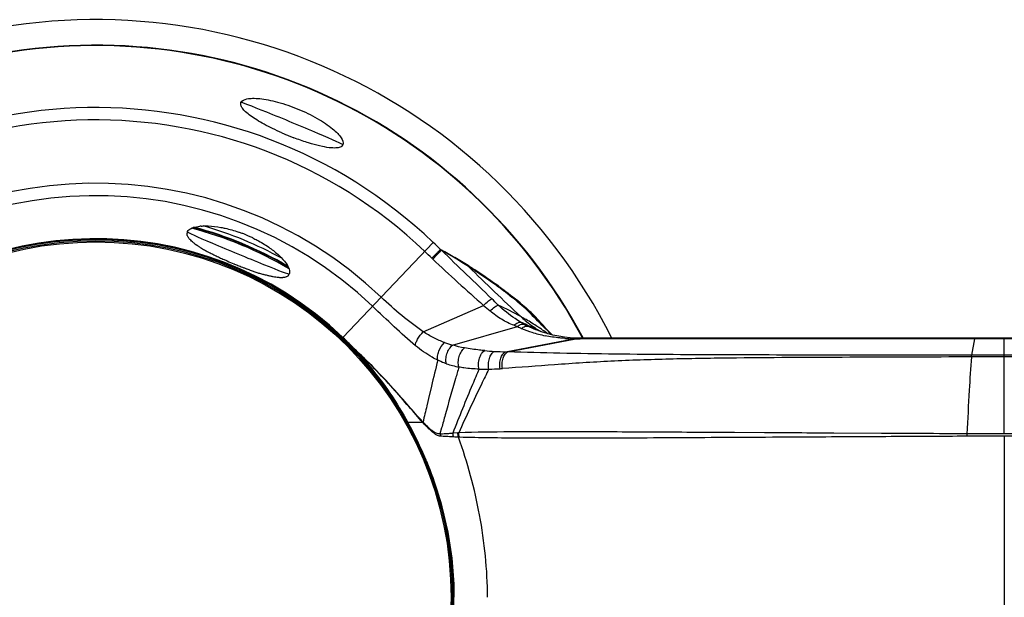
# Model space of a CAD drawing. Units: millimetres. Extents: x -419 to 767, y -535 to 814.
# Drawn here: x 172 to 247, y 140 to 184 of the extents above; entities that cross this region are included whole.
import ezdxf

# ---------------------------------------------------------------- set-up
doc = ezdxf.new("R2010")
doc.units = ezdxf.units.MM
doc.header["$LTSCALE"] = 23.1
for name, color, linetype in [('AXIS', 7, 'CONTINUOUS'), ('BOM_HIDE', 7, 'CONTINUOUS'), ('EDGE_FEAT', 7, 'CONTINUOUS')]:
    doc.layers.add(name, color=color, linetype=linetype)

msp = doc.modelspace()

# ---------------------------------------------------------------- linework, layer by layer
at = {"layer": 'AXIS', "color": 7, "linetype": 'Continuous'}
msp.add_arc((177.366, 139.958), 44.5, 26.65149, 268.43857, dxfattribs=at)
at = {"layer": 'BOM_HIDE', "color": 7, "linetype": 'Continuous'}
for p, q in [((196.408, 159.982), (203.367, 167.299)), ((203.988, 166.707), (203.936, 166.743)), ((206.13, 165.459), (206.049, 165.51)), ((206.279, 165.315), (206.09, 165.437)), ((208.41, 163.917), (208.335, 163.971)), ((208.659, 163.662), (208.574, 163.726)), ((202.603, 160.416), (207.252, 162.448)), ((204.858, 159.391), (209.85, 160.821)), ((211.26, 160.584), (211.258, 160.585)), ((212.185, 160.518), (211.972, 160.734)), ((212.174, 160.501), (212.347, 160.335)), ((212.416, 160.289), (212.185, 160.518)), ((212.257, 160.421), (212.346, 160.334)), ((212.533, 160.175), (212.416, 160.289)), ((196.321, 159.958), (196.264, 159.898)), ((196.379, 159.958), (196.321, 159.958)), ((208.946, 158.871), (214.165, 159.882)), ((209.119, 158.867), (214.352, 159.881)), ((214.378, 159.926), (214.315, 159.928)), ((214.559, 159.922), (214.489, 159.923)), ((214.547, 159.879), (214.508, 159.879)), ((214.877, 159.878), (214.702, 159.878)), ((215.121, 159.878), (214.877, 159.878)), ((215.498, 159.878), (215.121, 159.878)), ((231.292, 159.913), (226.043, 159.914)), ((245.094, 159.915), (231.292, 159.913)), ((244.855, 158.607), (245.093, 159.879)), ((314.477, 159.879), (245.093, 159.879)), ((246.781, 159.915), (246.408, 159.915)), ((314.525, 159.916), (246.781, 159.915)), ((247.366, 152.543), (247.366, 159.916)), ((247.366, 158.604), (244.855, 158.607)), ((247.366, 158.485), (244.84, 158.478)), ((203.084, 155.609), (202.875, 154.719)), ((203.229, 156.22), (203.052, 155.473)), ((201.374, 153.408), (201.332, 153.385)), ((201.4, 153.414), (201.374, 153.408)), ((201.395, 153.413), (201.39, 153.412)), ((201.402, 153.415), (201.395, 153.413)), ((201.406, 153.416), (201.402, 153.415)), ((204.011, 153.002), (203.888, 152.551)), ((204.583, 152.588), (204.565, 152.587)), ((205.266, 152.633), (204.87, 152.606)), ((215.036, 152.706), (214.958, 152.706)), ((215.607, 152.704), (215.036, 152.706)), ((224.398, 152.659), (223.984, 152.661)), ((226.589, 152.647), (224.398, 152.659)), ((228.889, 152.634), (224.398, 152.659)), ((229.078, 152.633), (228.889, 152.634)), ((233.509, 152.609), (233.168, 152.611)), ((233.809, 152.607), (233.509, 152.609)), ((234.222, 152.605), (233.809, 152.607)), ((237.893, 152.585), (234.222, 152.605)), ((238.244, 152.583), (237.893, 152.585)), ((238.652, 152.581), (238.244, 152.583)), ((238.993, 152.579), (238.652, 152.581)), ((239.177, 152.578), (238.993, 152.579)), ((243.546, 152.559), (242.83, 152.562)), ((244.125, 152.557), (243.546, 152.559)), ((244.487, 152.555), (244.125, 152.557)), ((247.366, 152.543), (244.487, 152.555)), ((247.366, 152.55), (244.487, 152.549)), ((204.641, 152.329), (204.624, 152.33)), ((238.245, 152.333), (237.888, 152.331)), ((238.651, 152.335), (238.245, 152.333)), ((241.529, 152.349), (238.651, 152.335)), ((309.441, 152.354), (247.364, 152.375)), ((247.364, 152.375), (247.366, 139.958)), ((202.79, 150.574), (202.805, 150.537)), ((202.791, 150.574), (202.806, 150.538)), ((247.366, 139.958), (247.364, 127.541))]:
    msp.add_line(p, q, dxfattribs=at)
for points in [[(211.972, 160.734), (211.782, 160.93), (211.618, 161.104), (211.54, 161.188)], [(214.315, 159.928), (213.916, 159.952), (213.476, 159.998), (213.035, 160.067), (212.594, 160.159), (212.155, 160.273), (211.719, 160.412), (211.258, 160.585)], [(214.491, 159.923), (214.435, 159.924), (214.378, 159.926)], [(214.818, 159.92), (214.658, 159.921), (214.559, 159.922)], [(226.043, 159.914), (218.782, 159.917), (214.818, 159.92)], [(246.408, 159.915), (245.67, 159.915), (245.305, 159.915), (245.094, 159.915)], [(201.385, 153.411), (201.379, 153.41), (201.374, 153.408)]]:
    msp.add_lwpolyline(points, dxfattribs=at)
for centre, radius, start, end in [((177.366, 139.958), 42.5, 28.06048, 176.37495), ((177.366, 139.958), 37.73, 46.43872, 313.56128), ((177.366, 139.958), 36.781, 46.43872, 313.56128), ((200.41, 195.603), 21.683, 246.30618, 246.6675), ((200.49, 195.787), 21.883, 246.66731, 246.96187), ((200.538, 195.902), 22.007, 246.96184, 247.33708), ((200.553, 195.937), 22.045, 247.33687, 247.85878), ((200.516, 195.846), 21.947, 247.85866, 248.22214), ((200.391, 195.531), 21.609, 248.22064, 248.97738), ((177.366, 139.958), 31.906, 46.43872, 313.56128), ((177.366, 139.958), 30.944, 46.43872, 313.56128), ((185.78, 164.881), 3.686, 94.35659, 95.97566), ((184.74, 167.976), 0.341, 157.53088, 173.04154), ((185.182, 158.856), 9.776, 70.07892, 70.9336), ((185.13, 158.712), 9.929, 69.23018, 70.07924), ((185.085, 158.594), 10.056, 67.78081, 69.2298), ((185.069, 158.556), 10.097, 67.22947, 67.78205), ((185.085, 158.593), 10.057, 65.81338, 67.23064), ((185.137, 158.708), 9.93, 64.9245, 65.81316), ((185.201, 158.845), 9.779, 64.12111, 64.92461), ((177.366, 139.958), 27.632, 46.43872, 313.56128), ((177.366, 139.958), 27.595, 46.44914, 313.55086), ((177.366, 139.958), 27.556, 46.53601, 313.46399), ((185.701, 168.505), 1.457, 219.4239, 221.92615), ((187.857, 171.043), 4.794, 233.54297, 235.69678), ((189.867, 174.157), 8.501, 238.42824, 239.80991), ((182.208, 145.049), 30.705, 44.95511, 46.43962), ((190.735, 175.645), 10.225, 239.80047, 240.79924), ((191.525, 177.057), 11.842, 240.7939, 241.5528), ((192.33, 178.543), 13.532, 241.55317, 242.31167), ((193.556, 180.886), 16.176, 242.32423, 243.48013), ((194.533, 182.83), 18.352, 243.45948, 243.63233), ((195.431, 184.648), 20.38, 243.64147, 244.73537), ((197.315, 188.626), 24.782, 244.72038, 245.59401), ((175.72, 138.226), 39.171, 45.32667, 46.43957), ((-544.803, -615.425), 1082.78, 45.961971, 46.246841), ((181.568, 127.02), 45.576, 57.44927, 60.51994), ((198.553, 191.342), 27.766, 245.58491, 245.99754), ((199.455, 193.37), 29.986, 245.99851, 246.50718), ((200.155, 194.979), 31.741, 246.50641, 247.48881), ((200.281, 195.28), 32.067, 247.48618, 247.61275), ((200.243, 195.187), 31.967, 247.61259, 247.92012), ((200.01, 194.611), 31.345, 247.91818, 248.59888), ((199.454, 193.19), 29.82, 248.5988, 249.0012), ((206.133, 168.989), 4.087, 225.32789, 226.67996), ((309.699, 279.076), 155.233, 226.74642, 228.70366), ((375.077, 338.053), 241.564, 225.60871, 226.92936), ((183.805, 129.862), 42.019, 57.74118, 57.90645), ((184.605, 131.122), 40.526, 56.63806, 57.74699), ((198.659, 191.119), 27.601, 248.99967, 249.50377), ((197.891, 189.064), 25.407, 249.50482, 249.92484), ((197.234, 187.265), 23.492, 249.92462, 250.35725), ((196.344, 184.764), 20.838, 250.34862, 251.20721), ((195.259, 181.571), 17.465, 251.20277, 252.1969), ((194.177, 178.186), 13.911, 252.17825, 253.44525), ((193.702, 176.598), 12.254, 253.45585, 253.80642), ((191.948, 164.998), 0.362, 312.98044, 319.96832), ((191.962, 164.985), 0.342, 320.05193, 337.43557), ((182.475, 128.401), 43.923, 55.99825, 57.18425), ((185.997, 133.228), 38.002, 54.51078, 56.64414), ((184.337, 131.154), 40.6, 53.94133, 56.00328), ((186.194, 133.508), 37.659, 53.98977, 54.50887), ((184.734, 131.703), 39.923, 53.33408, 53.93878), ((186.224, 133.549), 37.609, 53.67838, 53.84983), ((186.237, 133.566), 37.587, 53.50608, 53.67838), ((186.282, 133.627), 37.511, 53.31154, 53.50612), ((184.92, 131.952), 39.612, 52.9959, 53.17984), ((186.366, 133.739), 37.372, 53.07279, 53.31156), ((185.038, 132.109), 39.415, 52.80546, 52.9959), ((186.466, 133.872), 37.205, 52.79262, 53.07282), ((185.166, 132.278), 39.204, 52.59088, 52.80548), ((187.546, 135.264), 35.443, 49.82646, 52.82328), ((185.315, 132.472), 38.959, 52.333, 52.59093), ((185.492, 132.702), 38.669, 52.03352, 52.33306), ((186.796, 134.346), 36.57, 49.58325, 52.05876), ((409.052, 398.46), 310.524, 229.46831, 229.58972), ((165.736, 119.375), 60.628, 45.30776, 45.96704), ((196.145, 136.359), 28.838, 61.02816, 64.90624), ((199.913, 143.183), 21.042, 60.2934, 61.00447), ((251.175, 200.716), 56.021, 223.45052, 225.38753), ((212.359, 168.416), 7.999, 249.74063, 251.71418), ((212.756, 166.793), 6.641, 244.04505, 247.17601), ((200.072, 137.581), 25.618, 64.5782, 66.90221), ((214.3, 168.122), 8.133, 239.08443, 241.19844), ((199.986, 143.311), 20.895, 60.083, 60.29276), ((213.607, 166.889), 6.718, 241.3106, 244.20103), ((200.113, 143.529), 20.642, 57.15101, 60.08611), ((200.975, 137.393), 25.378, 66.5555, 67.50909), ((214.872, 169.474), 9.596, 244.11506, 247.8699), ((200.137, 143.569), 20.596, 56.69877, 57.14729), ((252.147, 201.689), 57.396, 225.37909, 225.63319), ((213.84, 169.352), 9.42, 247.13772, 252.28675), ((214.05, 170.016), 10.117, 252.2975, 258.24318), ((200.427, 138.336), 24.783, 63.60702, 64.56997), ((201.17, 137.843), 24.887, 65.75498, 66.55489), ((215.893, 167.728), 8.432, 238.1253, 239.60896), ((200.566, 138.618), 24.469, 63.16536, 63.60586), ((200.089, 143.497), 20.682, 55.84745, 56.69835), ((216.091, 168.063), 8.821, 239.60245, 239.95021), ((199.939, 143.276), 20.95, 54.55506, 55.84558), ((199.275, 150.121), 16.563, 39.45664, 39.9873), ((252.362, 201.909), 57.703, 225.63316, 225.85672), ((199.751, 143.011), 21.274, 54.18382, 54.55715), ((252.8, 202.362), 58.333, 226.09333, 226.30973), ((178.744, 141.407), 25.596, 44.91094, 46.44958), ((178.812, 141.475), 25.536, 44.92374, 46.44443), ((178.447, 141.112), 26.014, 43.75945, 44.91089), ((178.48, 141.144), 26.005, 43.76283, 44.92283), ((206.659, 166.254), 7.095, 250.02342, 255.2961), ((214.259, 171.402), 11.521, 266.21062, 269.53334), ((214.266, 171.629), 11.748, 269.50816, 270.42156), ((214.695, 178.746), 18.867, 268.95815, 269.07666), ((214.702, 179.211), 19.333, 269.07758, 269.42398), ((214.485, 159.708), 0.216, 88.94623, 96.25709), ((214.711, 180.245), 20.366, 269.5371, 269.97347), ((214.818, 159.754), 0.166, 89.98403, 96.7451), ((214.875, 159.748), 0.172, 96.8006, 105.11116), ((214.874, 159.755), 0.165, 90.0157, 96.75489), ((178.27, 140.957), 26.249, 40.21627, 43.73698), ((209.619, 184.139), 25.279, 264.80733, 266.52543), ((209.497, 182.55), 23.685, 266.58783, 268.66575), ((210.678, 219.875), 61.028, 268.37357, 268.53624), ((177.732, 140.497), 26.957, 38.2347, 40.22256), ((378.227, 114.555), 179.889, 165.9508, 166.6079), ((206.917, 165.546), 8.003, 251.55979, 258.69033), ((177.5, 140.313), 27.254, 37.9185, 38.23778), ((177.113, 140.018), 27.74, 33.65848, 37.90739), ((207.307, 172.843), 15.311, 268.4958, 271.30594), ((207.27, 177.767), 20.236, 271.09134, 273.5583), ((205.973, 198.826), 41.335, 273.54111, 273.78537), ((176.803, 139.806), 28.116, 33.38152, 33.66816), ((176.541, 139.638), 28.427, 28.99154, 33.37407), ((638.827, 53.048), 447.651, 166.87227, 167.03779), ((554.314, 56.868), 363.254, 164.48966, 164.65406), ((176.262, 139.48), 28.748, 28.50427, 28.9974), ((175.945, 139.396), 29.08, 22.60662, 28.82525), ((203.227, 153.601), 0.692, 188.13334, 193.8957), ((213.57, 163.697), 15.017, 222.7451, 222.97801), ((215.281, 165.032), 17.217, 222.34137, 222.54642), ((203.276, 153.558), 0.7, 188.07865, 193.87266), ((176.169, 139.432), 28.852, 22.66706, 28.49969), ((202.03, 193.416), 40.907, 272.60224, 272.88531), ((204.915, 152.702), 1.039, 188.37858, 198.85955), ((201.654, 200.404), 47.905, 272.91467, 273.48437), ((200.862, 213.522), 61.048, 273.49438, 273.76494), ((205.932, 152.637), 1.063, 181.65802, 197.83069), ((289.556, 152.295), 45.07, 179.66941, 179.9141), ((202.025, 110.275), 42.135, 87.11947, 87.40574), ((201.452, 98.504), 53.92, 86.62756, 87.13938), ((201.742, 103.496), 48.919, 86.27383, 86.60207), ((194.503, -7.73), 160.38, 86.13319, 86.27578), ((176.236, 139.455), 28.781, 15.00455, 22.67572), ((175.878, 139.367), 29.153, 22.30893, 22.52991), ((177.285, 139.731), 27.697, 8.28221, 15.01439), ((178.708, 139.942), 26.258, 0.03574, 8.27517), ((178.711, 139.974), 26.255, 351.76757, 359.96454)]:
    msp.add_arc(centre, radius, start, end, dxfattribs=at)
for centre, start_param, end_param in [((192.483, 176.454), 0, 3.141593), ((188.352, 166.48), -3.141593, 0)]:
    msp.add_ellipse(centre, major_axis=(3.926, -1.626), ratio=0.017455, start_param=start_param, end_param=end_param, dxfattribs=at)
for points, knots in [([(188.557, 178.081), (188.625, 178.245), (188.993, 178.378), (189.48, 178.413), (190.037, 178.385), (190.682, 178.285), (191.679, 178.052), (192.961, 177.607), (194.182, 177.015), (195.051, 176.475), (195.578, 176.09), (195.991, 175.716), (196.312, 175.347), (196.478, 174.992), (196.41, 174.828)], [0, 0, 0, 0, 0.05813, 0.105652, 0.165983, 0.237929, 0.319493, 0.500015, 0.680535, 0.762098, 0.834044, 0.894369, 0.94188, 1, 1, 1, 1]), ([(191.697, 175.748), (191.462, 175.852), (191.007, 176.061), (190.363, 176.389), (189.792, 176.715), (189.312, 177.031), (188.937, 177.327), (188.679, 177.6), (188.533, 177.848), (188.531, 178.018), (188.557, 178.081)], [0, 0, 0, 0, 0.189535, 0.368829, 0.532035, 0.674259, 0.791979, 0.883451, 0.950116, 1, 1, 1, 1]), ([(193.995, 174.897), (193.886, 174.929), (193.429, 175.07), (192.979, 175.23), (192.639, 175.361)], [0, 0, 0, 0, 0.23843, 1, 1, 1, 1]), ([(195.519, 174.58), (195.287, 174.598), (194.773, 174.684), (194.27, 174.816), (193.995, 174.897)], [0, 0, 0, 0, 0.448106, 1, 1, 1, 1]), ([(196.266, 174.673), (196.175, 174.621), (195.92, 174.564), (195.667, 174.569), (195.519, 174.58)], [0, 0, 0, 0, 0.414569, 1, 1, 1, 1]), ([(196.41, 174.828), (196.403, 174.812), (196.37, 174.749), (196.313, 174.701), (196.266, 174.673)], [0, 0, 0, 0, 0.237123, 1, 1, 1, 1]), ([(184.549, 168.269), (184.645, 168.352), (184.927, 168.478), (185.223, 168.529), (185.396, 168.547)], [0, 0, 0, 0, 0.421742, 1, 1, 1, 1]), ([(185.5, 168.557), (185.52, 168.558), (185.602, 168.564), (185.684, 168.567), (185.746, 168.568)], [0, 0, 0, 0, 0.242318, 1, 1, 1, 1]), ([(185.746, 168.568), (185.842, 168.57), (186.266, 168.565), (186.689, 168.514), (187.012, 168.456)], [0, 0, 0, 0, 0.225822, 1, 1, 1, 1]), ([(187.012, 168.456), (187.122, 168.436), (187.583, 168.343), (188.037, 168.213), (188.375, 168.096)], [0, 0, 0, 0, 0.23898, 1, 1, 1, 1]), ([(184.436, 167.804), (184.43, 167.817), (184.412, 167.866), (184.401, 167.919), (184.4, 167.958)], [0, 0, 0, 0, 0.266438, 1, 1, 1, 1]), ([(184.425, 168.107), (184.431, 168.121), (184.462, 168.183), (184.509, 168.235), (184.549, 168.269)], [0, 0, 0, 0, 0.235068, 1, 1, 1, 1]), ([(184.513, 167.662), (184.505, 167.674), (184.476, 167.719), (184.451, 167.767), (184.436, 167.804)], [0, 0, 0, 0, 0.266641, 1, 1, 1, 1]), ([(185.008, 167.187), (184.969, 167.216), (184.831, 167.322), (184.7, 167.438), (184.617, 167.531)], [0, 0, 0, 0, 0.279037, 1, 1, 1, 1]), ([(185.416, 166.914), (185.393, 166.928), (185.305, 166.983), (185.218, 167.039), (185.155, 167.083)], [0, 0, 0, 0, 0.259204, 1, 1, 1, 1]), ([(189.469, 167.644), (189.58, 167.59), (190.002, 167.375), (190.408, 167.13), (190.696, 166.93)], [0, 0, 0, 0, 0.259468, 1, 1, 1, 1]), ([(190.696, 166.93), (190.939, 166.761), (191.367, 166.429), (191.749, 166.042), (191.904, 165.852)], [0, 0, 0, 0, 0.546457, 1, 1, 1, 1]), ([(203.259, 166.082), (203.397, 166.219), (203.622, 166.441), (203.847, 166.662), (203.936, 166.743)], [0, 0, 0, 0, 0.616517, 1, 1, 1, 1]), ([(203.329, 166.015), (203.467, 166.159), (203.69, 166.388), (203.913, 166.617), (204, 166.698)], [0, 0, 0, 0, 0.626306, 1, 1, 1, 1]), ([(206.049, 165.51), (205.713, 165.72), (205.205, 166.029), (204.515, 166.423), (204.163, 166.611), (203.988, 166.707)], [0, 0, 0, 0, 0.498037, 0.748486, 1, 1, 1, 1]), ([(191.904, 165.852), (192.014, 165.716), (192.189, 165.468), (192.298, 165.175), (192.306, 165.048)], [0, 0, 0, 0, 0.579437, 1, 1, 1, 1]), ([(190.708, 164.717), (190.674, 164.726), (190.532, 164.761), (190.391, 164.8), (190.285, 164.83)], [0, 0, 0, 0, 0.240488, 1, 1, 1, 1]), ([(191.038, 164.646), (191.012, 164.651), (190.901, 164.672), (190.791, 164.697), (190.708, 164.717)], [0, 0, 0, 0, 0.240003, 1, 1, 1, 1]), ([(191.559, 164.582), (191.52, 164.583), (191.345, 164.594), (191.171, 164.621), (191.038, 164.646)], [0, 0, 0, 0, 0.226232, 1, 1, 1, 1]), ([(192.064, 164.65), (192.054, 164.646), (192.008, 164.627), (191.959, 164.614), (191.922, 164.606)], [0, 0, 0, 0, 0.235377, 1, 1, 1, 1]), ([(192.194, 164.733), (192.185, 164.725), (192.146, 164.692), (192.1, 164.666), (192.064, 164.65)], [0, 0, 0, 0, 0.236741, 1, 1, 1, 1]), ([(192.306, 165.048), (192.307, 165.031), (192.309, 164.965), (192.297, 164.898), (192.278, 164.854)], [0, 0, 0, 0, 0.268648, 1, 1, 1, 1]), ([(191.785, 164.586), (191.768, 164.584), (191.693, 164.579), (191.617, 164.579), (191.559, 164.582)], [0, 0, 0, 0, 0.234533, 1, 1, 1, 1]), ([(191.922, 164.606), (191.912, 164.604), (191.866, 164.595), (191.82, 164.589), (191.785, 164.586)], [0, 0, 0, 0, 0.238108, 1, 1, 1, 1]), ([(202.006, 159.339), (201.435, 159.801), (200.329, 160.816), (199.245, 161.854), (198.69, 162.381)], [0, 0, 0, 0, 0.489502, 1, 1, 1, 1]), ([(202.603, 160.416), (202.029, 160.797), (200.921, 161.661), (199.87, 162.588), (199.353, 163.078)], [0, 0, 0, 0, 0.491826, 1, 1, 1, 1]), ([(207.252, 162.448), (207.371, 162.566), (207.539, 162.724), (207.752, 162.89), (207.838, 162.947), (207.876, 162.962)], [0, 0, 0, 0, 0.620064, 0.848812, 1, 1, 1, 1]), ([(207.753, 162.021), (207.868, 162.13), (208.033, 162.274), (208.246, 162.418), (208.336, 162.464), (208.375, 162.475)], [0, 0, 0, 0, 0.614995, 0.843635, 1, 1, 1, 1]), ([(210.122, 161.145), (209.97, 161.236), (209.352, 161.629), (208.779, 162.093), (208.375, 162.475)], [0, 0, 0, 0, 0.241156, 1, 1, 1, 1]), ([(211.277, 161.53), (211.205, 161.605), (210.927, 161.887), (210.635, 162.157), (210.411, 162.346)], [0, 0, 0, 0, 0.261468, 1, 1, 1, 1]), ([(209.59, 160.912), (209.424, 160.973), (209.094, 161.11), (208.464, 161.458), (208.029, 161.785), (207.753, 162.021)], [0, 0, 0, 0, 0.245563, 0.495287, 1, 1, 1, 1]), ([(210.113, 161.588), (210.223, 161.485), (210.642, 161.115), (211.094, 160.783), (211.441, 160.568)], [0, 0, 0, 0, 0.269899, 1, 1, 1, 1]), ([(211.54, 161.188), (211.454, 161.281), (211.124, 161.629), (210.775, 161.959), (210.506, 162.189)], [0, 0, 0, 0, 0.263239, 1, 1, 1, 1]), ([(209.59, 160.912), (209.675, 160.994), (209.83, 161.12), (210.044, 161.17), (210.122, 161.145)], [0, 0, 0, 0, 0.592648, 1, 1, 1, 1]), ([(209.85, 160.821), (209.895, 160.86), (210.044, 160.972), (210.258, 161.041), (210.382, 160.996)], [0, 0, 0, 0, 0.309257, 1, 1, 1, 1]), ([(210.18, 160.671), (210.258, 160.741), (210.41, 160.85), (210.61, 160.869), (210.683, 160.84)], [0, 0, 0, 0, 0.571657, 1, 1, 1, 1]), ([(211.965, 160.764), (211.908, 160.832), (211.686, 161.093), (211.454, 161.347), (211.277, 161.53)], [0, 0, 0, 0, 0.257138, 1, 1, 1, 1]), ([(202.006, 159.339), (201.999, 159.413), (202.038, 159.59), (202.214, 159.969), (202.431, 160.246), (202.603, 160.416)], [0, 0, 0, 0, 0.177218, 0.42029, 1, 1, 1, 1]), ([(204.235, 159.585), (203.951, 159.688), (203.389, 159.934), (202.863, 160.248), (202.603, 160.416)], [0, 0, 0, 0, 0.49408, 1, 1, 1, 1]), ([(213.497, 159.906), (213.37, 159.915), (212.864, 159.957), (212.361, 160.034), (211.989, 160.111)], [0, 0, 0, 0, 0.251863, 1, 1, 1, 1]), ([(201.374, 153.408), (201.038, 154.013), (199.609, 156.379), (197.825, 158.534), (196.321, 159.958)], [0, 0, 0, 0, 0.250378, 1, 1, 1, 1]), ([(196.379, 159.958), (196.38, 159.959), (196.391, 159.966), (196.4, 159.974), (196.408, 159.982)], [0, 0, 0, 0, 0.114248, 1, 1, 1, 1]), ([(203.719, 158.224), (203.57, 158.295), (202.966, 158.612), (202.409, 159.013), (202.006, 159.339)], [0, 0, 0, 0, 0.240747, 1, 1, 1, 1]), ([(203.719, 158.224), (203.692, 158.327), (203.692, 158.569), (203.823, 159.053), (204.04, 159.405), (204.235, 159.585)], [0, 0, 0, 0, 0.211922, 0.469651, 1, 1, 1, 1]), ([(204.386, 157.953), (204.351, 158.067), (204.332, 158.331), (204.413, 158.724), (204.586, 159.097), (204.76, 159.309), (204.858, 159.391)], [0, 0, 0, 0, 0.226495, 0.488843, 0.757377, 1, 1, 1, 1]), ([(214.165, 159.882), (214.177, 159.889), (214.222, 159.916), (214.277, 159.929), (214.315, 159.928)], [0, 0, 0, 0, 0.269043, 1, 1, 1, 1]), ([(214.352, 159.881), (214.361, 159.887), (214.395, 159.906), (214.433, 159.919), (214.461, 159.922)], [0, 0, 0, 0, 0.264587, 1, 1, 1, 1]), ([(214.702, 159.878), (214.71, 159.884), (214.739, 159.903), (214.773, 159.916), (214.799, 159.919)], [0, 0, 0, 0, 0.268893, 1, 1, 1, 1]), ([(245.093, 159.879), (240.079, 159.879), (230.214, 159.868), (220.349, 159.874), (215.498, 159.878)], [0, 0, 0, 0, 0.508288, 1, 1, 1, 1]), ([(245.093, 159.879), (245.093, 159.888), (245.092, 159.901), (245.095, 159.91), (245.094, 159.915), (245.094, 159.915)], [0, 0, 0, 0, 0.747673, 0.936325, 1, 1, 1, 1]), ([(197.26, 159.133), (197.258, 159.128), (197.252, 159.119), (197.243, 159.101), (197.236, 159.104)], [0, 0, 0, 0, 0.398552, 1, 1, 1, 1]), ([(202.542, 153.504), (202.18, 153.891), (201.43, 154.758), (200.222, 156.139), (198.826, 157.633), (197.795, 158.62), (197.261, 159.132)], [0, 0, 0, 0, 0.205931, 0.445573, 0.712665, 1, 1, 1, 1]), ([(202.555, 153.435), (202.194, 153.831), (201.442, 154.713), (200.231, 156.111), (198.831, 157.618), (197.796, 158.614), (197.261, 159.129)], [0, 0, 0, 0, 0.206758, 0.446536, 0.713349, 1, 1, 1, 1]), ([(197.261, 159.129), (197.668, 158.701), (199.236, 156.937), (200.569, 154.966), (201.422, 153.417)], [0, 0, 0, 0, 0.250245, 1, 1, 1, 1]), ([(205.348, 157.698), (205.309, 157.821), (205.281, 158.099), (205.348, 158.511), (205.508, 158.888), (205.679, 159.096), (205.776, 159.169)], [0, 0, 0, 0, 0.241601, 0.509876, 0.772641, 1, 1, 1, 1]), ([(207.332, 158.964), (207.202, 158.976), (206.682, 159.028), (206.163, 159.098), (205.776, 159.169)], [0, 0, 0, 0, 0.248143, 1, 1, 1, 1]), ([(206.905, 157.537), (206.87, 157.67), (206.843, 157.955), (206.908, 158.368), (207.064, 158.726), (207.236, 158.91), (207.332, 158.964)], [0, 0, 0, 0, 0.263089, 0.537457, 0.790766, 1, 1, 1, 1]), ([(207.655, 157.536), (207.625, 157.67), (207.605, 157.95), (207.673, 158.352), (207.827, 158.691), (207.996, 158.86), (208.087, 158.907)], [0, 0, 0, 0, 0.271944, 0.547833, 0.796858, 1, 1, 1, 1]), ([(208.526, 157.57), (208.501, 157.703), (208.487, 157.975), (208.555, 158.359), (208.7, 158.677), (208.86, 158.831), (208.946, 158.871)], [0, 0, 0, 0, 0.2815, 0.559136, 0.803702, 1, 1, 1, 1]), ([(208.702, 157.581), (208.679, 157.713), (208.666, 157.982), (208.735, 158.362), (208.878, 158.675), (209.035, 158.827), (209.119, 158.867)], [0, 0, 0, 0, 0.282997, 0.560859, 0.80476, 1, 1, 1, 1]), ([(244.855, 158.607), (241.758, 158.61), (235.596, 158.616), (227.925, 158.626), (221.874, 158.651), (217.461, 158.687), (213.219, 158.753), (210.456, 158.827), (209.119, 158.867)], [0, 0, 0, 0, 0.259984, 0.51729, 0.643884, 0.767956, 0.88773, 1, 1, 1, 1]), ([(244.84, 158.478), (244.841, 158.492), (244.845, 158.534), (244.85, 158.577), (244.855, 158.607)], [0, 0, 0, 0, 0.312505, 1, 1, 1, 1]), ([(204.386, 157.953), (204.33, 157.972), (204.103, 158.052), (203.882, 158.146), (203.719, 158.224)], [0, 0, 0, 0, 0.24536, 1, 1, 1, 1]), ([(244.84, 158.478), (241.712, 158.467), (235.484, 158.449), (227.727, 158.416), (221.597, 158.32), (217.115, 158.168), (212.827, 157.892), (210.042, 157.67), (208.702, 157.581)], [0, 0, 0, 0, 0.259537, 0.516657, 0.643499, 0.768221, 0.888592, 1, 1, 1, 1]), ([(244.84, 158.478), (244.766, 157.623), (244.643, 155.648), (244.542, 153.673), (244.487, 152.555)], [0, 0, 0, 0, 0.434063, 1, 1, 1, 1]), ([(205.348, 157.698), (205.259, 157.4), (204.896, 156.172), (204.548, 154.941), (204.289, 154.007)], [0, 0, 0, 0, 0.243064, 1, 1, 1, 1]), ([(206.905, 157.537), (206.733, 157.145), (206.03, 155.511), (205.367, 153.861), (204.87, 152.606)], [0, 0, 0, 0, 0.240917, 1, 1, 1, 1]), ([(207.655, 157.534), (207.459, 157.146), (206.657, 155.526), (205.901, 153.884), (205.335, 152.633)], [0, 0, 0, 0, 0.240751, 1, 1, 1, 1]), ([(206.905, 157.537), (206.514, 157.55), (205.992, 157.59), (205.477, 157.674), (205.348, 157.698)], [0, 0, 0, 0, 0.748757, 1, 1, 1, 1]), ([(204.922, 139.958), (204.922, 142.295), (204.284, 146.985), (202.509, 151.365), (201.374, 153.408)], [0, 0, 0, 0, 0.499929, 1, 1, 1, 1]), ([(201.422, 153.417), (201.42, 153.416), (201.415, 153.415), (201.409, 153.414), (201.406, 153.416)], [0, 0, 0, 0, 0.358787, 1, 1, 1, 1]), ([(202.555, 153.435), (202.449, 153.435), (202.072, 153.432), (201.694, 153.426), (201.422, 153.417)], [0, 0, 0, 0, 0.279865, 1, 1, 1, 1]), ([(203.888, 152.551), (203.795, 152.529), (203.631, 152.57), (203.441, 152.681), (203.077, 152.945), (202.804, 153.225), (202.583, 153.459)], [0, 0, 0, 0, 0.175334, 0.285027, 0.40802, 1, 1, 1, 1]), ([(203.932, 152.366), (203.829, 152.371), (203.601, 152.463), (203.148, 152.807), (202.822, 153.144), (202.597, 153.39)], [0, 0, 0, 0, 0.181116, 0.41491, 1, 1, 1, 1]), ([(214.958, 152.706), (213.071, 152.712), (209.863, 152.717), (206.655, 152.672), (205.335, 152.633)], [0, 0, 0, 0, 0.58821, 1, 1, 1, 1]), ([(219.765, 152.684), (219.409, 152.686), (218.024, 152.693), (216.638, 152.7), (215.607, 152.704)], [0, 0, 0, 0, 0.25631, 1, 1, 1, 1]), ([(223.984, 152.661), (223.627, 152.663), (222.221, 152.671), (220.814, 152.679), (219.765, 152.684)], [0, 0, 0, 0, 0.253576, 1, 1, 1, 1]), ([(233.168, 152.611), (232.826, 152.612), (231.462, 152.62), (230.099, 152.627), (229.078, 152.633)], [0, 0, 0, 0, 0.251028, 1, 1, 1, 1]), ([(207.549, 139.958), (207.549, 142.082), (207.114, 146.277), (206.021, 150.342), (205.319, 152.286)], [0, 0, 0, 0, 0.50674, 1, 1, 1, 1]), ([(233.161, 152.305), (230.37, 152.289), (224.942, 152.259), (217.25, 152.213), (210.785, 152.204), (206.955, 152.243), (205.391, 152.288)], [0, 0, 0, 0, 0.301553, 0.58632, 0.830972, 1, 1, 1, 1]), ([(237.888, 152.331), (237.493, 152.329), (235.918, 152.321), (234.342, 152.312), (233.161, 152.305)], [0, 0, 0, 0, 0.250629, 1, 1, 1, 1]), ([(202.849, 150.434), (203.528, 148.778), (204.588, 145.335), (204.966, 141.748), (204.966, 139.958)], [0, 0, 0, 0, 0.500038, 1, 1, 1, 1])]:
    msp.add_open_spline(points, degree=3, knots=knots, dxfattribs=at)
for points in [[(184.4, 167.958), (184.399, 167.978), (184.399, 167.998), (184.402, 168.017)], [(184.575, 167.58), (184.553, 167.606), (184.533, 167.634), (184.513, 167.662)], [(206.049, 165.51), (206.061, 165.485), (206.074, 165.46), (206.09, 165.437)], [(210.411, 162.346), (210.434, 162.289), (210.466, 162.235), (210.506, 162.189)], [(205.776, 159.169), (205.466, 159.226), (205.159, 159.299), (204.858, 159.391)], [(214.758, 159.878), (214.78, 159.894), (214.804, 159.907), (214.83, 159.914)], [(313.589, 158.625), (291.515, 158.619), (269.44, 158.612), (247.366, 158.604)], [(313.589, 158.418), (291.515, 158.439), (269.44, 158.463), (247.366, 158.485)], [(205.319, 152.285), (205.283, 152.397), (205.265, 152.516), (205.266, 152.633)], [(205.34, 152.645), (205.316, 152.641), (205.291, 152.637), (205.266, 152.633)], [(205.391, 152.288), (205.354, 152.402), (205.335, 152.524), (205.338, 152.644)], [(242.83, 152.562), (241.612, 152.567), (240.395, 152.572), (239.177, 152.578)], [(309.442, 152.564), (288.75, 152.556), (268.058, 152.549), (247.366, 152.543)], [(205.391, 152.288), (205.367, 152.287), (205.343, 152.286), (205.319, 152.286)], [(244.486, 152.363), (243.5, 152.359), (242.515, 152.354), (241.529, 152.349)], [(247.364, 152.375), (246.405, 152.371), (245.445, 152.367), (244.486, 152.363)]]:
    msp.add_open_spline(points, degree=3, dxfattribs=at)
at = {"layer": 'EDGE_FEAT', "color": 7, "linetype": 'Continuous'}
for radius in [27.476, 27.381]:
    msp.add_circle((177.366, 139.958), radius, dxfattribs=at)
for radius, start, end in [(42.532, 28.01938, 176.4952), (29.461, 59.76802, 75.23084), (29.495, 59.86975, 75.12625), (29.795, 61.22743, 73.79825), (29.373, 59.53348, 75.46875)]:
    msp.add_arc((177.366, 139.958), radius, start, end, dxfattribs=at)

doc.saveas('drawing.dxf')
